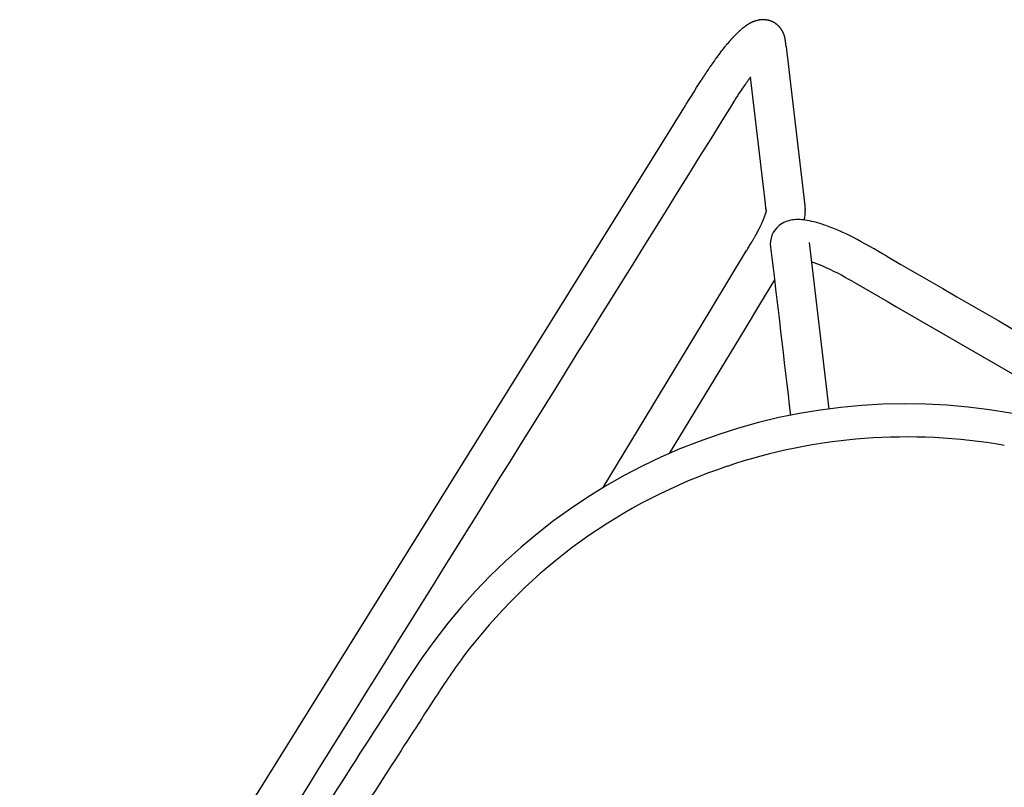
# Model space of a CAD drawing. Units: inches. Extents: x -848 to 204, y -604 to -117.
# Drawn here: x -483 to -471, y -298 to -289 of the extents above; entities that cross this region are included whole.
import ezdxf

# ---------------------------------------------------------------- set-up
doc = ezdxf.new("R2010")
doc.units = ezdxf.units.IN
doc.header["$MEASUREMENT"] = 0
doc.layers.add('SEAT', color=5, linetype='Continuous')

# ---------------------------------------------------------------- blocks, each defined once
blk = doc.blocks.new('3aas38h01_0p')
at = {"layer": 'SEAT'}
for p, q in [((-7.223, -7.288), (-5.593, -6.072)), ((-7.522, -7.516), (-7.522, -7.516)), ((-7.52, -7.515), (-7.52, -7.515)), ((-7.518, -7.514), (-7.518, -7.514)), ((-7.515, -7.513), (-7.515, -7.513)), ((-7.513, -7.512), (-7.513, -7.512)), ((-7.511, -7.511), (-7.511, -7.511)), ((-7.509, -7.51), (-7.509, -7.51)), ((-7.507, -7.508), (-7.507, -7.508)), ((-7.505, -7.508), (-7.505, -7.508)), ((-7.496, -7.503), (-7.496, -7.503)), ((-7.465, -7.49), (-7.465, -7.49)), ((-7.463, -7.489), (-7.463, -7.489)), ((-7.461, -7.488), (-7.461, -7.488)), ((-7.458, -7.488), (-7.458, -7.488)), ((-7.452, -7.485), (-7.452, -7.485)), ((-7.45, -7.484), (-7.45, -7.484)), ((-7.443, -7.482), (-7.443, -7.482)), ((-7.441, -7.481), (-7.441, -7.481)), ((-7.434, -7.479), (-7.434, -7.479)), ((-6.62, -7.428), (-6.271, -7.435)), ((-6.271, -7.435), (-5.932, -7.442)), ((-5.932, -7.442), (-4.161, -7.479)), ((-8.886, -8.53), (-7.61, -7.577)), ((-7.61, -7.577), (-7.61, -7.577)), ((-7.599, -7.569), (-7.598, -7.568)), ((-7.598, -7.568), (-7.597, -7.568)), ((-7.597, -7.568), (-7.596, -7.567)), ((-7.596, -7.567), (-7.595, -7.567)), ((-7.595, -7.567), (-7.594, -7.566)), ((-7.594, -7.565), (-7.592, -7.565)), ((-7.594, -7.566), (-7.594, -7.565)), ((-7.592, -7.564), (-7.591, -7.563)), ((-7.592, -7.565), (-7.592, -7.564)), ((-7.591, -7.563), (-7.59, -7.563)), ((-7.59, -7.563), (-7.589, -7.562)), ((-7.589, -7.562), (-7.588, -7.561)), ((-7.589, -7.562), (-7.589, -7.562)), ((-7.588, -7.561), (-7.587, -7.561)), ((-7.587, -7.561), (-7.587, -7.561)), ((-7.586, -7.56), (-7.586, -7.559)), ((-7.586, -7.559), (-7.586, -7.559)), ((-7.585, -7.559), (-7.584, -7.558)), ((-7.584, -7.558), (-7.584, -7.558)), ((-7.583, -7.558), (-7.583, -7.557)), ((-7.583, -7.557), (-7.583, -7.557)), ((-7.582, -7.557), (-7.582, -7.556)), ((-7.582, -7.556), (-7.582, -7.556)), ((-7.58, -7.555), (-7.58, -7.555)), ((-7.58, -7.555), (-7.58, -7.555)), ((-7.579, -7.554), (-7.578, -7.554)), ((-7.579, -7.554), (-7.579, -7.554)), ((-7.578, -7.554), (-7.576, -7.552)), ((-7.578, -7.554), (-7.578, -7.554)), ((-7.576, -7.552), (-7.576, -7.552)), ((-7.575, -7.551), (-7.574, -7.551)), ((-7.574, -7.551), (-7.574, -7.551)), ((-7.574, -7.551), (-7.574, -7.551)), ((-7.573, -7.55), (-7.573, -7.55)), ((-7.571, -7.548), (-7.571, -7.548)), ((-7.571, -7.548), (-7.571, -7.548)), ((-7.567, -7.545), (-7.567, -7.545)), ((-7.563, -7.542), (-7.563, -7.542)), ((-7.561, -7.541), (-7.561, -7.541)), ((-7.561, -7.541), (-7.561, -7.541)), ((-7.559, -7.54), (-7.559, -7.54)), ((-7.559, -7.54), (-7.559, -7.54)), ((-7.547, -7.532), (-7.547, -7.532)), ((-7.543, -7.529), (-7.543, -7.529)), ((-7.541, -7.528), (-7.541, -7.528)), ((-7.539, -7.526), (-7.539, -7.526)), ((-7.537, -7.525), (-7.537, -7.525)), ((-7.535, -7.524), (-7.535, -7.524)), ((-7.53, -7.521), (-7.53, -7.521)), ((-7.528, -7.52), (-7.528, -7.52)), ((-7.526, -7.519), (-7.526, -7.519)), ((-7.524, -7.518), (-7.524, -7.518)), ((-7.362, -7.982), (-7.475, -8.066)), ((-7.362, -7.982), (-7.362, -7.982)), ((-7.309, -7.943), (-7.315, -7.947)), ((-7.315, -7.947), (-7.315, -7.947)), ((-7.309, -7.943), (-7.309, -7.943)), ((-7.297, -7.932), (-7.297, -7.932)), ((-7.297, -7.932), (-7.297, -7.932)), ((-7.297, -7.932), (-7.297, -7.932)), ((-7.297, -7.934), (-7.297, -7.934)), ((-7.296, -7.931), (-7.296, -7.931)), ((-7.296, -7.931), (-7.296, -7.931)), ((-7.296, -7.931), (-7.296, -7.931)), ((-7.295, -7.931), (-7.295, -7.931)), ((-7.295, -7.931), (-7.295, -7.931)), ((-7.294, -7.931), (-7.294, -7.931)), ((-7.292, -7.93), (-7.293, -7.93)), ((-7.293, -7.93), (-7.293, -7.93)), ((-7.292, -7.93), (-7.292, -7.93)), ((-7.292, -7.93), (-7.292, -7.93)), ((-7.292, -7.93), (-7.292, -7.93)), ((-7.291, -7.93), (-7.291, -7.93)), ((-7.29, -7.929), (-7.29, -7.929)), ((-7.289, -7.929), (-7.289, -7.929)), ((-7.288, -7.928), (-7.288, -7.928)), ((-7.288, -7.929), (-7.288, -7.929)), ((-7.286, -7.928), (-7.286, -7.928)), ((-7.286, -7.928), (-7.286, -7.928)), ((-7.284, -7.927), (-7.284, -7.927)), ((-7.284, -7.927), (-7.284, -7.927)), ((-7.282, -7.927), (-7.282, -7.927)), ((-7.282, -7.927), (-7.282, -7.927)), ((-7.28, -7.926), (-7.28, -7.926)), ((-7.28, -7.926), (-7.28, -7.926)), ((-7.278, -7.925), (-7.278, -7.925)), ((-7.278, -7.926), (-7.278, -7.926)), ((-7.273, -7.924), (-7.273, -7.924)), ((-7.271, -7.924), (-7.271, -7.924)), ((-7.271, -7.924), (-7.271, -7.924)), ((-7.269, -7.923), (-7.269, -7.923)), ((-7.268, -7.923), (-7.268, -7.923)), ((-7.266, -7.922), (-7.266, -7.922)), ((-7.265, -7.922), (-7.265, -7.922)), ((-7.263, -7.922), (-7.263, -7.922)), ((-7.262, -7.922), (-7.262, -7.922)), ((-7.26, -7.921), (-7.26, -7.921)), ((-7.259, -7.921), (-7.259, -7.921)), ((-7.257, -7.92), (-7.257, -7.92)), ((-7.256, -7.92), (-7.256, -7.92)), ((-7.254, -7.92), (-7.254, -7.92)), ((-7.253, -7.92), (-7.253, -7.92)), ((-7.25, -7.919), (-7.25, -7.919)), ((-7.249, -7.919), (-7.249, -7.919)), ((-7.247, -7.918), (-7.247, -7.918)), ((-7.246, -7.918), (-7.246, -7.918)), ((-7.243, -7.918), (-7.243, -7.918)), ((-7.242, -7.917), (-7.242, -7.917)), ((-7.24, -7.917), (-7.24, -7.917)), ((-7.239, -7.917), (-7.239, -7.917)), ((-7.236, -7.916), (-7.236, -7.916)), ((-7.235, -7.916), (-7.235, -7.916)), ((-7.232, -7.916), (-7.232, -7.916)), ((-7.231, -7.915), (-7.231, -7.915)), ((-7.228, -7.915), (-7.228, -7.915)), ((-7.227, -7.915), (-7.227, -7.915)), ((-7.224, -7.914), (-7.224, -7.914)), ((-7.223, -7.914), (-7.223, -7.914)), ((-7.22, -7.914), (-7.22, -7.914)), ((-7.219, -7.913), (-7.219, -7.913)), ((-7.216, -7.913), (-7.216, -7.913)), ((-7.215, -7.913), (-7.215, -7.913)), ((-7.212, -7.912), (-7.212, -7.912)), ((-7.211, -7.912), (-7.211, -7.912)), ((-7.208, -7.912), (-7.208, -7.912)), ((-7.207, -7.911), (-7.207, -7.911)), ((-7.203, -7.911), (-7.203, -7.911)), ((-7.202, -7.911), (-7.202, -7.911)), ((-7.199, -7.91), (-7.199, -7.91)), ((-7.198, -7.91), (-7.198, -7.91)), ((-7.193, -7.91), (-7.194, -7.91)), ((-7.194, -7.91), (-7.194, -7.91)), ((-7.189, -7.909), (-7.19, -7.909)), ((-7.19, -7.909), (-7.19, -7.909)), ((-7.184, -7.908), (-7.185, -7.909)), ((-7.185, -7.909), (-7.185, -7.909)), ((-7.179, -7.908), (-7.18, -7.908)), ((-7.18, -7.908), (-7.18, -7.908)), ((-7.174, -7.907), (-7.176, -7.907)), ((-7.176, -7.907), (-7.176, -7.907)), ((-7.169, -7.907), (-7.169, -7.907)), ((-7.165, -7.906), (-7.165, -7.906)), ((-7.159, -7.906), (-7.161, -7.906)), ((-7.161, -7.906), (-7.161, -7.906)), ((-7.139, -7.903), (-7.14, -7.904)), ((-7.14, -7.904), (-7.14, -7.904)), ((-7.133, -7.903), (-7.135, -7.903)), ((-7.135, -7.903), (-7.135, -7.903)), ((-7.128, -7.903), (-7.128, -7.903)), ((-7.124, -7.902), (-7.124, -7.902)), ((-7.106, -7.901), (-7.107, -7.901)), ((-7.107, -7.901), (-7.107, -7.901)), ((-7.1, -7.9), (-7.102, -7.9)), ((-7.102, -7.9), (-7.102, -7.9)), ((-7.094, -7.9), (-7.096, -7.9)), ((-7.096, -7.9), (-7.096, -7.9)), ((-7.089, -7.9), (-7.09, -7.9)), ((-7.09, -7.9), (-7.09, -7.9)), ((-7.083, -7.899), (-7.084, -7.899)), ((-7.084, -7.899), (-7.084, -7.899)), ((-7.077, -7.899), (-7.078, -7.899)), ((-7.078, -7.899), (-7.078, -7.899)), ((-7.072, -7.899), (-7.072, -7.899)), ((-7.054, -7.898), (-7.054, -7.898)), ((-7.042, -7.897), (-7.042, -7.897)), ((-7.035, -7.897), (-7.035, -7.897)), ((-7.009, -7.896), (-7.009, -7.896)), ((-7.004, -7.896), (-7.004, -7.896)), ((-6.996, -7.896), (-6.996, -7.896)), ((-6.991, -7.896), (-6.991, -7.896)), ((-6.983, -7.895), (-6.985, -7.895)), ((-6.985, -7.895), (-6.985, -7.895)), ((-6.977, -7.895), (-6.978, -7.895)), ((-6.978, -7.895), (-6.978, -7.895)), ((-6.972, -7.895), (-6.972, -7.895)), ((-6.964, -7.895), (-6.965, -7.895)), ((-6.965, -7.895), (-6.965, -7.895)), ((-6.959, -7.895), (-6.959, -7.895)), ((-6.945, -7.895), (-6.945, -7.895)), ((-6.909, -7.895), (-6.911, -7.895)), ((-6.911, -7.895), (-6.911, -7.895)), ((-6.899, -7.895), (-6.899, -7.895)), ((-6.89, -7.895), (-6.89, -7.895)), ((-6.883, -7.895), (-6.885, -7.895)), ((-6.885, -7.895), (-6.885, -7.895)), ((-6.878, -7.895), (-6.883, -7.895)), ((-6.843, -7.896), (-6.848, -7.896)), ((-6.848, -7.896), (-6.848, -7.896)), ((-6.787, -7.897), (-6.79, -7.897)), ((-6.79, -7.897), (-6.79, -7.897)), ((-6.761, -7.898), (-6.787, -7.897)), ((-6.758, -7.898), (-6.761, -7.898)), ((-5.905, -7.915), (-6.758, -7.898)), ((-3.404, -7.967), (-5.905, -7.915)), ((-7.475, -8.066), (-8.601, -8.907)), ((-8.999, -8.615), (-8.886, -8.53)), ((-9.129, -8.711), (-9.115, -8.701)), ((-9.115, -8.701), (-9.115, -8.701)), ((-9.055, -8.657), (-8.999, -8.615)), ((-9.263, -8.827), (-9.263, -8.827)), ((-9.259, -8.822), (-9.259, -8.822)), ((-9.256, -8.818), (-9.256, -8.818)), ((-9.256, -8.818), (-9.256, -8.818)), ((-9.254, -8.815), (-9.254, -8.815)), ((-9.254, -8.816), (-9.254, -8.816)), ((-9.252, -8.813), (-9.252, -8.813)), ((-9.247, -8.807), (-9.247, -8.807)), ((-9.246, -8.806), (-9.246, -8.806)), ((-9.242, -8.802), (-9.242, -8.802)), ((-9.239, -8.799), (-9.239, -8.799)), ((-9.239, -8.799), (-9.239, -8.799)), ((-9.237, -8.797), (-9.237, -8.797)), ((-9.235, -8.795), (-9.235, -8.795)), ((-9.235, -8.795), (-9.235, -8.795)), ((-9.228, -8.788), (-9.228, -8.788)), ((-9.224, -8.784), (-9.224, -8.784)), ((-9.221, -8.782), (-9.221, -8.782)), ((-9.218, -8.779), (-9.218, -8.779)), ((-9.215, -8.776), (-9.215, -8.776)), ((-9.215, -8.777), (-9.215, -8.777)), ((-9.208, -8.771), (-9.208, -8.771)), ((-9.207, -8.77), (-9.207, -8.77)), ((-9.205, -8.769), (-9.205, -8.769)), ((-9.204, -8.768), (-9.204, -8.768)), ((-9.204, -8.768), (-9.204, -8.768)), ((-9.172, -8.743), (-9.169, -8.741)), ((-9.169, -8.741), (-9.169, -8.741)), ((-9.157, -8.733), (-9.157, -8.733)), ((-9.143, -8.722), (-9.129, -8.711)), ((-9.314, -8.943), (-9.314, -8.943)), ((-9.312, -8.934), (-9.312, -8.934)), ((-9.31, -8.924), (-9.31, -8.924)), ((-9.31, -8.925), (-9.31, -8.925)), ((-9.31, -8.928), (-9.31, -8.928)), ((-9.309, -8.921), (-9.309, -8.921)), ((-9.309, -8.922), (-9.309, -8.922)), ((-9.308, -8.918), (-9.308, -8.918)), ((-9.308, -8.919), (-9.308, -8.919)), ((-9.307, -8.915), (-9.307, -8.915)), ((-9.307, -8.915), (-9.307, -8.915)), ((-9.306, -8.912), (-9.306, -8.912)), ((-9.306, -8.912), (-9.306, -8.912)), ((-9.305, -8.909), (-9.305, -8.909)), ((-9.305, -8.909), (-9.305, -8.909)), ((-9.304, -8.906), (-9.304, -8.906)), ((-9.304, -8.906), (-9.304, -8.906)), ((-9.303, -8.903), (-9.303, -8.903)), ((-9.302, -8.9), (-9.302, -8.9)), ((-9.302, -8.9), (-9.302, -8.9)), ((-9.301, -8.897), (-9.301, -8.897)), ((-9.301, -8.897), (-9.301, -8.897)), ((-9.3, -8.894), (-9.3, -8.894)), ((-9.3, -8.894), (-9.3, -8.894)), ((-9.297, -8.886), (-9.297, -8.886)), ((-9.295, -8.882), (-9.295, -8.882)), ((-9.291, -8.874), (-9.291, -8.874)), ((-9.289, -8.869), (-9.289, -8.869)), ((-9.288, -8.867), (-9.288, -8.867)), ((-9.287, -8.864), (-9.287, -8.864)), ((-9.286, -8.863), (-9.286, -8.863)), ((-9.284, -8.86), (-9.284, -8.86)), ((-9.281, -8.855), (-9.281, -8.855)), ((-9.28, -8.852), (-9.28, -8.852)), ((-9.28, -8.852), (-9.28, -8.852)), ((-9.278, -8.849), (-9.278, -8.849)), ((-9.278, -8.85), (-9.278, -8.85)), ((-9.277, -8.847), (-9.277, -8.847)), ((-9.276, -8.847), (-9.276, -8.847)), ((-9.275, -8.844), (-9.275, -8.844)), ((-9.273, -8.842), (-9.273, -8.842)), ((-9.273, -8.842), (-9.273, -8.842)), ((-9.272, -8.839), (-9.272, -8.839)), ((-9.272, -8.839), (-9.272, -8.839)), ((-9.27, -8.837), (-9.27, -8.837)), ((-9.266, -8.831), (-9.266, -8.831)), ((-9.266, -8.832), (-9.266, -8.832)), ((-8.601, -8.907), (-8.605, -8.91)), ((-8.601, -8.907), (-8.6, -8.907)), ((-8.6, -8.907), (-8.6, -8.907)), ((-8.593, -8.908), (-8.593, -8.908)), ((-8.589, -8.909), (-8.589, -8.909)), ((-8.58, -8.91), (-8.58, -8.91)), ((-8.576, -8.91), (-8.576, -8.91)), ((-8.566, -8.911), (-8.566, -8.911)), ((-8.56, -8.912), (-8.56, -8.912)), ((-8.556, -8.913), (-8.556, -8.913)), ((-8.542, -8.914), (-8.539, -8.914)), ((-8.539, -8.914), (-8.539, -8.914)), ((-8.535, -8.915), (-8.533, -8.915)), ((-8.533, -8.915), (-8.533, -8.915)), ((-8.528, -8.915), (-8.526, -8.916)), ((-8.526, -8.916), (-8.526, -8.916)), ((-8.515, -8.917), (-8.512, -8.917)), ((-8.512, -8.917), (-8.512, -8.917)), ((-8.508, -8.918), (-8.505, -8.918)), ((-8.505, -8.918), (-8.505, -8.918)), ((-9.318, -8.985), (-9.318, -8.985)), ((-9.318, -8.985), (-9.318, -8.985)), ((-9.318, -8.988), (-9.318, -8.988)), ((-9.318, -8.989), (-9.318, -8.989)), ((-9.318, -8.991), (-9.318, -8.991)), ((-9.318, -8.992), (-9.318, -8.992)), ((-9.318, -8.995), (-9.318, -8.995)), ((-9.318, -8.995), (-9.318, -8.995)), ((-9.317, -8.966), (-9.317, -8.966)), ((-9.317, -8.969), (-9.317, -8.969)), ((-9.317, -8.969), (-9.317, -8.969)), ((-9.317, -8.972), (-9.317, -8.972)), ((-9.317, -8.972), (-9.317, -8.972)), ((-9.317, -8.975), (-9.317, -8.975)), ((-9.317, -8.976), (-9.317, -8.976)), ((-9.317, -8.979), (-9.317, -8.979)), ((-9.317, -8.982), (-9.317, -8.982)), ((-9.317, -8.982), (-9.317, -8.982)), ((-9.317, -8.998), (-9.317, -8.998)), ((-9.317, -8.998), (-9.317, -8.998)), ((-9.317, -9.001), (-9.317, -9.001)), ((-9.317, -9.002), (-9.317, -9.002)), ((-9.317, -9.004), (-9.317, -9.004)), ((-9.317, -9.005), (-9.317, -9.005)), ((-9.317, -9.008), (-9.317, -9.008)), ((-9.317, -9.008), (-9.317, -9.008)), ((-9.317, -9.011), (-9.317, -9.011)), ((-9.317, -9.011), (-9.317, -9.011)), ((-9.316, -8.956), (-9.316, -8.956)), ((-9.316, -8.959), (-9.316, -8.959)), ((-9.316, -9.014), (-9.316, -9.014)), ((-9.316, -9.015), (-9.316, -9.015)), ((-9.316, -9.018), (-9.316, -9.018)), ((-9.315, -8.953), (-9.315, -8.953)), ((-9.315, -9.024), (-9.315, -9.024)), ((-9.314, -9.03), (-9.314, -9.03)), ((-9.314, -9.03), (-9.314, -9.03)), ((-9.313, -9.036), (-9.313, -9.036)), ((-9.313, -9.037), (-9.313, -9.037)), ((-9.312, -9.043), (-9.312, -9.043)), ((-9.312, -9.043), (-9.312, -9.043)), ((-9.311, -9.049), (-9.311, -9.049)), ((-9.311, -9.049), (-9.311, -9.049)), ((-9.309, -9.055), (-9.309, -9.055)), ((-9.309, -9.056), (-9.309, -9.056)), ((-9.308, -9.059), (-9.308, -9.059)), ((-9.308, -9.061), (-9.308, -9.061)), ((-9.308, -9.062), (-9.308, -9.062)), ((-9.307, -9.064), (-9.307, -9.064)), ((-9.307, -9.065), (-9.307, -9.065)), ((-9.304, -9.073), (-9.304, -9.073)), ((-9.304, -9.074), (-9.304, -9.074)), ((-9.302, -9.079), (-9.302, -9.079)), ((-9.302, -9.08), (-9.302, -9.08)), ((-9.3, -9.085), (-9.3, -9.085)), ((-9.299, -9.088), (-9.299, -9.088)), ((-9.297, -9.091), (-9.297, -9.091)), ((-9.296, -9.094), (-9.296, -9.094)), ((-9.295, -9.097), (-9.295, -9.097)), ((-9.292, -9.102), (-9.292, -9.102)), ((-9.292, -9.103), (-9.292, -9.103)), ((-9.288, -9.111), (-9.288, -9.111)), ((-9.288, -9.111), (-9.288, -9.111)), ((-9.287, -9.113), (-9.287, -9.113)), ((-9.287, -9.114), (-9.287, -9.114)), ((-9.286, -9.116), (-9.286, -9.116)), ((-9.281, -9.124), (-9.281, -9.124)), ((-9.28, -9.127), (-9.28, -9.127)), ((-9.278, -9.129), (-9.278, -9.129)), ((-9.277, -9.132), (-9.277, -9.132)), ((-9.275, -9.135), (-9.275, -9.135)), ((-9.273, -9.137), (-9.273, -9.137)), ((-9.272, -9.14), (-9.272, -9.14)), ((-9.27, -9.142), (-9.27, -9.142)), ((-9.267, -9.147), (-9.267, -9.147)), ((-9.267, -9.147), (-9.267, -9.147)), ((-9.265, -9.149), (-9.265, -9.149)), ((-9.265, -9.149), (-9.265, -9.149)), ((-9.26, -9.156), (-9.26, -9.156)), ((-9.259, -9.157), (-9.259, -9.157)), ((-9.257, -9.159), (-9.257, -9.159)), ((-9.253, -9.165), (-9.253, -9.165)), ((-9.249, -9.169), (-9.249, -9.169)), ((-9.247, -9.171), (-9.247, -9.171)), ((-9.245, -9.174), (-9.245, -9.174)), ((-9.244, -9.175), (-9.244, -9.175)), ((-9.241, -9.178), (-9.241, -9.178)), ((-9.24, -9.179), (-9.24, -9.179)), ((-9.236, -9.184), (-9.236, -9.184)), ((-9.234, -9.186), (-9.234, -9.186)), ((-9.228, -9.191), (-9.228, -9.191)), ((-9.228, -9.191), (-9.228, -9.191)), ((-9.225, -9.195), (-9.225, -9.195)), ((-9.224, -9.195), (-9.224, -9.195)), ((-9.221, -9.198), (-9.221, -9.198)), ((-9.22, -9.198), (-9.22, -9.198)), ((-9.216, -9.202), (-9.216, -9.202)), ((-9.213, -9.205), (-9.213, -9.205)), ((-9.212, -9.205), (-9.212, -9.205)), ((-9.209, -9.208), (-9.209, -9.208)), ((-9.208, -9.209), (-9.208, -9.209)), ((-9.198, -9.217), (-9.198, -9.217)), ((-9.197, -9.218), (-9.197, -9.218)), ((-9.194, -9.219), (-9.194, -9.219)), ((-9.193, -9.221), (-9.193, -9.221)), ((-9.19, -9.222), (-9.19, -9.222)), ((-9.186, -9.225), (-9.186, -9.225)), ((-9.185, -9.226), (-9.185, -9.226)), ((-9.182, -9.228), (-9.182, -9.228)), ((-9.181, -9.229), (-9.181, -9.229)), ((-9.178, -9.231), (-9.178, -9.231)), ((-9.177, -9.232), (-9.177, -9.232)), ((-9.173, -9.235), (-9.173, -9.235)), ((-9.17, -9.236), (-9.17, -9.236)), ((-9.164, -9.24), (-9.164, -9.24)), ((-9.162, -9.241), (-9.162, -9.241)), ((-9.15, -9.248), (-9.15, -9.248)), ((-9.133, -9.257), (-9.133, -9.257)), ((-9.132, -9.258), (-9.132, -9.258)), ((-9.129, -9.259), (-9.129, -9.259)), ((-9.127, -9.26), (-9.127, -9.26)), ((-9.125, -9.261), (-9.125, -9.261)), ((-9.119, -9.264), (-9.119, -9.264)), ((-9.116, -9.266), (-9.116, -9.266)), ((-9.11, -9.268), (-9.11, -9.268)), ((-9.108, -9.269), (-9.108, -9.269)), ((-9.102, -9.272), (-9.102, -9.272)), ((-9.09, -9.277), (-9.09, -9.277)), ((-9.085, -9.279), (-9.085, -9.279)), ((-9.082, -9.281), (-9.082, -9.281)), ((-9.076, -9.283), (-9.076, -9.283)), ((-9.073, -9.284), (-9.073, -9.284)), ((-9.064, -9.288), (-9.064, -9.288)), ((-9.058, -9.29), (-9.058, -9.29)), ((-9.046, -9.294), (-9.046, -9.294)), ((-9.04, -9.296), (-9.04, -9.296)), ((-9.03, -9.299), (-9.03, -9.299)), ((-9.027, -9.3), (-9.027, -9.3)), ((-9.016, -9.304), (-9.016, -9.304)), ((-9.013, -9.305), (-9.013, -9.305)), ((-9.011, -9.305), (-9.011, -9.305)), ((-9.008, -9.307), (-9.008, -9.307)), ((-8.993, -9.311), (-8.993, -9.311)), ((-8.992, -9.311), (-8.992, -9.311)), ((-8.988, -9.312), (-8.988, -9.312)), ((-8.987, -9.313), (-8.987, -9.313)), ((-8.983, -9.314), (-8.983, -9.314)), ((-8.977, -9.316), (-8.977, -9.316)), ((-8.973, -9.317), (-8.973, -9.317)), ((-8.972, -9.317), (-8.972, -9.317)), ((-8.961, -9.32), (-8.961, -9.32)), ((-8.958, -9.321), (-8.958, -9.321)), ((-8.956, -9.321), (-8.956, -9.321)), ((-8.953, -9.322), (-8.953, -9.322)), ((-8.951, -9.323), (-8.951, -9.323)), ((-8.947, -9.324), (-8.947, -9.324)), ((-8.941, -9.325), (-8.941, -9.325)), ((-8.937, -9.326), (-8.937, -9.326)), ((-8.919, -9.33), (-8.921, -9.33)), ((-8.921, -9.33), (-8.921, -9.33)), ((-8.915, -9.331), (-8.915, -9.331)), ((-8.908, -9.333), (-8.908, -9.333)), ((-8.903, -9.334), (-8.903, -9.334)), ((-8.886, -9.338), (-8.888, -9.338)), ((-8.888, -9.338), (-8.888, -9.338)), ((-8.882, -9.339), (-8.882, -9.339)), ((-8.875, -9.34), (-8.875, -9.34)), ((-8.871, -9.341), (-8.871, -9.341)), ((-8.793, -9.356), (-8.793, -9.356)), ((-8.786, -9.357), (-8.786, -9.357)), ((-8.769, -9.36), (-8.769, -9.36)), ((-8.691, -9.372), (-8.691, -9.372)), ((-8.609, -9.382), (-8.609, -9.382)), ((-8.546, -9.389), (-8.546, -9.389)), ((-8.467, -9.395), (-8.469, -9.395)), ((-8.469, -9.395), (-8.469, -9.395)), ((-8.445, -9.397), (-8.445, -9.397)), ((-8.438, -9.398), (-8.438, -9.398)), ((-8.411, -9.399), (-8.411, -9.399)), ((-8.335, -9.404), (-8.335, -9.404)), ((-8.328, -9.404), (-8.328, -9.404)), ((-8.32, -9.404), (-8.322, -9.404)), ((-8.322, -9.404), (-8.322, -9.404)), ((-8.313, -9.405), (-8.315, -9.405)), ((-8.315, -9.405), (-8.315, -9.405)), ((-8.306, -9.405), (-8.306, -9.405)), ((-8.3, -9.405), (-8.3, -9.405)), ((-8.21, -9.408), (-8.27, -9.406)), ((-8.27, -9.406), (-8.27, -9.406)), ((-8.195, -9.409), (-8.21, -9.408)), ((-8.166, -9.41), (-8.195, -9.409)), ((-8.107, -9.412), (-8.166, -9.41)), ((-7.929, -9.418), (-8.107, -9.412)), ((-7.913, -9.418), (-7.929, -9.418)), ((-7.572, -9.429), (-7.913, -9.418)), ((7.158, -9.917), (-7.572, -9.429))]:
    blk.add_line(p, q, dxfattribs=at)
for centre, radius, start, end in [((-698710.632, -0.744), 698703.084, 359.999536835, 0.00056547), ((3.854, -0.238), 11.207, 159.975, 201.7049), ((-100167.295, -3.713), 100160.219, 359.99835048, 0.00056942), ((0.147, -1.668), 6.837, 200.0603, 228.5736), ((0.05, -1.742), 7.117, 201.7793, 267.4902), ((2.504, -6.511), 10.053, 179.3226, 182.0203), ((-3559.452, 4753.384), 5940.365, 306.7288789, 306.7487008), ((-3.902, -6.653), 3.174, 178.9793, 186.4811), ((0.013, -1.832), 6.626, 228.4994, 263.1784), ((-4.823, -6.732), 2.723, 182.8023, 190.2731), ((-5.212, -6.792), 1.857, 186.7661, 191.0397), ((-6.142, -6.978), 1.381, 189.984, 199.8011), ((-7.324, -7.876), 0.411, 118.7928, 119.1053), ((-7.32, -7.884), 0.419, 118.433, 118.7933), ((-7.325, -7.874), 0.409, 118.1258, 118.436), ((-7.311, -7.9), 0.438, 117.779, 118.1234), ((-7.325, -7.874), 0.408, 117.4722, 117.7805), ((-7.308, -7.907), 0.445, 117.1361, 117.4751), ((-7.315, -7.894), 0.43, 116.8416, 117.1339), ((-7.312, -7.898), 0.436, 116.5002, 116.8444), ((-7.308, -7.906), 0.444, 116.2145, 116.4997), ((-7.307, -7.909), 0.448, 114.9673, 116.2113), ((-7.287, -7.953), 0.496, 111.0155, 114.9106), ((-7.269, -7.997), 0.544, 110.835, 111.0767), ((-7.263, -8.014), 0.561, 110.584, 110.8355), ((-7.262, -8.018), 0.566, 110.3529, 110.5831), ((-7.256, -8.033), 0.582, 109.6395, 110.3508), ((-7.251, -8.047), 0.596, 109.4249, 109.6409), ((-7.246, -8.063), 0.613, 108.7453, 109.4228), ((-7.241, -8.077), 0.628, 108.5438, 108.7466), ((-6.916, -7.263), 0.557, 199.1714, 217.4409), ((-7.235, -8.094), 0.646, 107.8954, 108.5418), ((-7.228, -8.116), 0.669, 107.4739, 107.8956), ((-3.287, -13.389), 7.243, 126.5336, 126.6417), ((-8.264, -6.653), 1.132, 306.7401, 306.803), ((-8.143, -6.815), 0.93, 306.8366, 306.9101), ((-8.054, -6.934), 0.782, 306.9493, 307.0332), ((-7.985, -7.025), 0.668, 307.0781, 307.172), ((-7.911, -7.123), 0.545, 307.2193, 307.4648), ((-7.974, -7.041), 0.648, 307.4996, 307.5717), ((-6.881, -8.456), 1.14, 127.4971, 127.5775), ((-7.138, -8.121), 0.718, 127.3315, 127.3931), ((-7.207, -8.03), 0.604, 127.0196, 127.337), ((-7.266, -7.952), 0.506, 126.5361, 127.0111), ((-7.3, -7.906), 0.448, 125.8161, 126.5365), ((-7.315, -7.886), 0.423, 125.5272, 125.8111), ((-7.321, -7.877), 0.413, 125.2199, 125.5185), ((-7.332, -7.861), 0.394, 123.1725, 125.2239), ((-7.339, -7.851), 0.382, 122.4279, 123.1641), ((-7.34, -7.849), 0.379, 122.0455, 122.4301), ((-7.338, -7.852), 0.382, 121.6787, 122.044), ((-7.34, -7.849), 0.379, 121.2837, 121.6797), ((-7.338, -7.852), 0.383, 120.9205, 121.2818), ((-7.336, -7.855), 0.386, 120.1807, 120.921), ((-7.33, -7.866), 0.398, 119.8034, 120.1836), ((-7.329, -7.867), 0.4, 119.4758, 119.8022), ((-7.325, -7.874), 0.408, 119.1061, 119.4766), ((-7.1, -7.407), 0.323, 217.0642, 248.6068), ((-7.115, -7.439), 0.288, 249.1337, 307.6045), ((3.757, -22.846), 18.562, 126.6147, 126.7963), ((-8.579, -6.233), 2.129, 306.597, 306.9915), ((-8.069, -6.911), 1.281, 307.0194, 307.2828), ((-7.282, -7.966), 0.0371, 112.5379, 113.8843), ((-7.288, -7.952), 0.0218, 113.9671, 114.1884), ((-7.292, -7.943), 0.0118, 114.1009, 114.9405), ((-7.319, -7.887), 0.05, 296.5455, 296.9203), ((-7.272, -7.991), 0.0646, 111.4833, 111.9449), ((-7.274, -7.986), 0.0591, 111.9482, 112.1393), ((-7.276, -7.981), 0.0532, 112.1345, 112.602), ((-7.268, -8.001), 0.0753, 110.8414, 111.299), ((-7.27, -7.996), 0.0702, 111.3012, 111.4871), ((-7.259, -8.024), 0.0996, 109.3943, 110.7894), ((-7.247, -8.057), 0.135, 109.0238, 109.1467), ((-7.25, -8.05), 0.127, 109.1463, 109.3137), ((-7.251, -8.045), 0.122, 109.3135, 109.4407), ((-7.243, -8.071), 0.15, 108.2942, 109.0124), ((-7.238, -8.085), 0.165, 108.1853, 108.3037), ((-7.234, -8.096), 0.176, 107.7614, 108.182), ((-7.227, -8.119), 0.2, 107.2447, 107.6481), ((-7.231, -8.107), 0.187, 107.6509, 107.7654), ((-7.22, -8.141), 0.223, 106.7432, 107.1335), ((-7.225, -8.125), 0.206, 107.1352, 107.248), ((-7.213, -8.164), 0.247, 106.26, 106.6362), ((-7.217, -8.152), 0.235, 106.6386, 106.7457), ((-7.206, -8.188), 0.272, 105.7931, 106.1563), ((-7.21, -8.176), 0.259, 106.1583, 106.2622), ((-7.199, -8.213), 0.298, 105.3423, 105.6927), ((-7.203, -8.201), 0.285, 105.6947, 105.7952), ((-7.189, -8.252), 0.339, 104.4775, 105.2372), ((-7.196, -8.226), 0.311, 105.2465, 105.3441), ((-7.18, -8.286), 0.374, 104.1885, 104.4851), ((-7.173, -8.314), 0.402, 103.7893, 104.0772), ((-7.176, -8.3), 0.388, 104.0784, 104.1897), ((-7.17, -8.326), 0.415, 103.6824, 103.7903), ((-7.166, -8.34), 0.429, 103.4009, 103.6817), ((-7.163, -8.354), 0.444, 103.298, 103.4019), ((-7.16, -8.369), 0.459, 103.0241, 103.297), ((-7.156, -8.382), 0.473, 102.9242, 103.0249), ((-7.153, -8.397), 0.487, 102.6572, 102.9236), ((-7.15, -8.411), 0.502, 102.561, 102.6581), ((-7.146, -8.427), 0.518, 102.3009, 102.5601), ((-7.143, -8.441), 0.533, 102.2075, 102.3016), ((-7.14, -8.456), 0.548, 101.9537, 102.2069), ((-7.137, -8.472), 0.564, 101.8637, 101.9546), ((-7.133, -8.488), 0.581, 101.6164, 101.8629), ((-7.13, -8.503), 0.596, 101.5289, 101.6171), ((-7.127, -8.519), 0.612, 101.2874, 101.5284), ((-7.124, -8.535), 0.629, 101.203, 101.2881), ((-7.12, -8.552), 0.646, 100.9674, 101.2022), ((-7.117, -8.567), 0.662, 100.8853, 100.968), ((-7.114, -8.584), 0.679, 100.6551, 100.8849), ((-7.111, -8.601), 0.696, 100.5759, 100.6558), ((-7.108, -8.619), 0.714, 100.3512, 100.5752), ((-7.105, -8.635), 0.73, 100.274, 100.3517), ((-7.102, -8.652), 0.748, 100.0543, 100.2737), ((-7.099, -8.669), 0.766, 99.9797, 100.055), ((-7.095, -8.688), 0.784, 99.765, 99.9793), ((-7.092, -8.707), 0.804, 99.6927, 99.7655), ((-7.089, -8.725), 0.822, 99.4828, 99.6921), ((-7.086, -8.742), 0.839, 99.4125, 99.4833), ((-7.083, -8.761), 0.858, 99.2071, 99.4121), ((-7.08, -8.779), 0.877, 99.1391, 99.2077), ((-7.077, -8.8), 0.898, 98.9384, 99.1386), ((-7.074, -8.817), 0.915, 98.872, 98.9388), ((-7.071, -8.836), 0.934, 98.6754, 98.8717), ((-7.068, -8.855), 0.954, 98.6112, 98.6759), ((-7.065, -8.876), 0.975, 98.4188, 98.6107), ((-7.062, -8.894), 0.993, 98.3561, 98.4191), ((-7.06, -8.913), 1.012, 98.1673, 98.3558), ((-7.057, -8.933), 1.032, 98.1067, 98.1678), ((-7.054, -8.954), 1.054, 97.9217, 98.1062), ((-7.051, -8.971), 1.071, 97.8623, 97.9221), ((-7.049, -8.99), 1.09, 97.6807, 97.8621), ((-7.043, -9.031), 1.131, 97.4448, 97.6226), ((-7.038, -9.068), 1.169, 97.213, 97.3881), ((-7.033, -9.11), 1.211, 96.986, 97.1578), ((-7.028, -9.147), 1.249, 96.7628, 96.932), ((-7.023, -9.194), 1.296, 96.4923, 96.7099), ((-7.018, -9.239), 1.341, 96.2789, 96.492), ((-7.013, -9.285), 1.387, 96.1197, 96.279), ((-7, -9.403), 1.506, 95.3186, 96.0639), ((-6.99, -9.511), 1.615, 95.1348, 95.2795), ((-6.987, -9.544), 1.648, 94.9012, 95.0896), ((-6.985, -9.57), 1.674, 94.7594, 94.9014), ((-6.979, -9.645), 1.749, 94.2089, 94.7563), ((-6.971, -9.749), 1.853, 94.0361, 94.1705), ((-6.967, -9.809), 1.914, 93.8639, 93.9959), ((-6.963, -9.87), 1.975, 93.6957, 93.8254), ((-6.959, -9.925), 2.03, 93.5306, 93.6583), ((-6.956, -9.974), 2.079, 93.3681, 93.4942), ((-6.953, -10.021), 2.126, 93.2077, 93.3324), ((-6.95, -10.077), 2.182, 92.732, 93.2063), ((-6.946, -10.172), 2.277, 92.424, 92.7325), ((-6.942, -10.255), 2.36, 92.2405, 92.4247), ((-6.937, -10.393), 2.498, 91.6574, 92.2367), ((-6.935, -10.465), 2.57, 91.5495, 91.6606), ((-6.934, -10.481), 2.586, 91.3752, 91.5494), ((-6.933, -10.535), 2.64, 91.2649, 91.3751), ((-6.931, -10.65), 2.755, 91.1286, 91.2643), ((-6.928, -10.767), 2.872, 90.9973, 91.0998), ((-6.928, -10.815), 2.92, 90.8679, 90.9682), ((-6.929, -10.705), 2.81, 90.7343, 90.8686), ((-6.93, -10.621), 2.727, 90.5945, 90.701), ((-6.93, -10.69), 2.795, 90.3161, 90.5927), ((-6.927, -11.199), 3.304, 89.7295, 90.3191), ((-6.922, -9.872), 1.977, 89.3505, 89.6499), ((-6.931, -10.723), 2.828, 89.1679, 89.3471), ((-6.956, -12.459), 4.564, 89.1086, 89.1727), ((-7.117, -22.475), 14.581, 88.9413, 89.0615), ((-7.363, -35.563), 27.672, 88.8126, 88.9225), ((0.227, 0.589), 9.055, 263.6576, 267.6642), ((16.154, 308.786), 317.663, 267.05934, 267.44001), ((-41.031, 34.13), 53.415, 306.6925, 306.7718), ((-9.032, -9), 0.289, 143.2383, 144.1678), ((-9.032, -9), 0.288, 142.0625, 143.2382), ((-9.032, -8.999), 0.288, 140.9371, 142.0624), ((-9.031, -9), 0.29, 140.351, 140.8746), ((-9.032, -8.999), 0.288, 140.8753, 140.9377), ((-9.028, -9.003), 0.293, 139.7746, 140.2869), ((-9.066, -8.971), 0.244, 140.282, 140.3573), ((-9.025, -9.005), 0.297, 138.1779, 139.7681), ((-9.016, -9.013), 0.309, 137.9784, 138.1788), ((-9.016, -9.014), 0.309, 136.8362, 137.9722), ((-9.009, -9.02), 0.319, 136.1268, 136.8402), ((-9.015, -9.014), 0.311, 135.5682, 136.0728), ((-9.019, -9.01), 0.305, 135.0974, 135.5684), ((-9.027, -9.002), 0.294, 133.1456, 135.0466), ((-9.026, -9.004), 0.295, 135.037, 135.0979), ((-9.035, -8.994), 0.282, 131.9139, 133.1399), ((-9.039, -8.989), 0.276, 131.3186, 131.912), ((-9.04, -8.989), 0.275, 130.3631, 131.3174), ((-9.035, -8.994), 0.283, 129.6299, 130.3645), ((-9.017, -9.016), 0.311, 127.8013, 129.5256), ((-9.04, -8.988), 0.274, 129.5491, 129.6339), ((-8.976, -9.069), 0.377, 127.6433, 127.8326), ((-8.933, -9.125), 0.448, 127.4359, 127.6397), ((-8.769, -9.339), 0.718, 127.3092, 127.4306), ((-5.892, -13.115), 5.465, 126.8792, 127.3056), ((-3.983, -15.657), 8.644, 126.769, 126.8653), ((-1.4, -19.115), 12.96, 126.6884, 126.7668), ((-9.051, -8.989), 0.267, 170.0659, 172.1327), ((-9.052, -8.989), 0.266, 168.0673, 170.0664), ((-9.052, -8.989), 0.266, 166.5918, 168.0677), ((-9.052, -8.989), 0.266, 165.28, 165.8959), ((-9.051, -8.989), 0.266, 165.8952, 165.977), ((-9.051, -8.989), 0.266, 165.9773, 166.5914), ((-9.051, -8.989), 0.267, 164.5864, 165.2003), ((-9.037, -8.993), 0.281, 165.2028, 165.279), ((-9.051, -8.989), 0.266, 163.8921, 164.5069), ((-9.053, -8.989), 0.265, 164.506, 164.5863), ((-9.05, -8.99), 0.267, 163.2029, 163.8144), ((-9.05, -8.99), 0.268, 163.815, 163.8926), ((-9.051, -8.989), 0.267, 162.5138, 163.1258), ((-9.052, -8.989), 0.266, 163.1249, 163.2028), ((-9.05, -8.99), 0.268, 161.8299, 162.44), ((-9.05, -8.99), 0.268, 162.4393, 162.5144), ((-9.049, -8.99), 0.268, 161.1502, 161.7577), ((-9.049, -8.99), 0.269, 161.757, 161.8304), ((-9.048, -8.99), 0.27, 160.4765, 161.1501), ((-9.047, -8.991), 0.271, 159.8063, 160.4054), ((-9.048, -8.99), 0.27, 160.4058, 160.4759), ((-9.047, -8.991), 0.271, 159.14, 159.737), ((-9.047, -8.991), 0.271, 159.7371, 159.806), ((-9.046, -8.991), 0.272, 157.1626, 159.0717), ((-9.049, -8.99), 0.268, 159.072, 159.1404), ((-9.045, -8.991), 0.273, 156.4449, 157.1635), ((-9.044, -8.992), 0.274, 154.4942, 156.4449), ((-9.044, -8.992), 0.274, 153.2603, 154.4948), ((-9.045, -8.991), 0.272, 152.8665, 153.2616), ((-9.043, -8.992), 0.275, 152.2834, 152.8671), ((-9.044, -8.992), 0.274, 151.889, 152.2826), ((-9.044, -8.992), 0.274, 151.3034, 151.8887), ((-9.043, -8.992), 0.275, 149.9387, 151.3033), ((-9.042, -8.993), 0.277, 149.3609, 149.9387), ((-9.042, -8.993), 0.277, 148.7215, 149.2967), ((-9.045, -8.991), 0.272, 149.296, 149.3615), ((-9.041, -8.994), 0.278, 148.0885, 148.6599), ((-9.04, -8.994), 0.278, 148.6591, 148.7219), ((-9.04, -8.995), 0.279, 148.0288, 148.0891), ((-9.04, -8.995), 0.279, 147.4635, 148.0295), ((-9.037, -8.996), 0.282, 146.8489, 147.4633), ((-9.035, -8.997), 0.284, 146.2421, 146.7922), ((-9.035, -8.998), 0.285, 145.6427, 146.1877), ((-9.033, -8.999), 0.287, 144.4105, 145.6422), ((-9.037, -8.996), 0.282, 144.1664, 144.413), ((-8.227, -5.977), 2.954, 262.7493, 262.8775), ((-8.223, -5.943), 2.988, 262.8774, 262.954), ((-8.216, -5.891), 3.041, 262.9542, 263.1299), ((-8.21, -5.841), 3.091, 263.1297, 263.2043), ((-8.203, -5.782), 3.15, 263.2046, 263.3883), ((-8.197, -5.731), 3.202, 263.3879, 263.4968), ((-8.19, -5.667), 3.266, 263.4967, 263.5683), ((-8.187, -5.639), 3.295, 263.5688, 263.8064), ((-8.181, -5.588), 3.345, 263.8531, 263.924), ((-8.177, -5.548), 3.386, 263.9706, 264.0411), ((-8.171, -5.494), 3.44, 264.0876, 264.2732), ((-8.164, -5.425), 3.509, 264.3182, 264.3874), ((-8.159, -5.371), 3.564, 264.4323, 264.6138), ((-8.115, -4.846), 4.091, 264.695, 268.4509), ((92685.199, 2796825.437), 2798369.985, 268.101782913, 268.102117843), ((12.477, 234.316), 243.502, 267.00134, 267.76958), ((-9.054, -8.989), 0.264, 178.4692, 179.0677), ((-9.054, -8.989), 0.264, 179.1744, 179.7709), ((-9.053, -8.989), 0.265, 179.0666, 179.1748), ((-9.053, -8.989), 0.265, 179.7698, 179.8806), ((-9.054, -8.989), 0.264, 179.8803, 180.4743), ((-9.053, -8.989), 0.265, 180.4732, 180.5866), ((-9.054, -8.989), 0.264, 180.5864, 181.1776), ((-9.054, -8.989), 0.264, 181.2922, 181.8803), ((-9.053, -8.989), 0.265, 181.1766, 181.2924), ((-9.051, -8.989), 0.266, 173.5074, 174.977), ((-9.051, -8.989), 0.267, 174.978, 175.5752), ((-9.051, -8.989), 0.267, 175.6712, 176.2682), ((-9.052, -8.989), 0.266, 175.5756, 175.67), ((-9.051, -8.989), 0.266, 176.3667, 176.9636), ((-9.052, -8.989), 0.265, 176.2686, 176.3655), ((-9.053, -8.989), 0.265, 176.9641, 177.0638), ((-9.052, -8.989), 0.266, 177.0651, 177.7647), ((-9.054, -8.989), 0.264, 177.765, 178.3653), ((-9.053, -8.989), 0.265, 178.3642, 178.4696), ((-9.053, -8.989), 0.264, 181.9974, 182.5819), ((-9.053, -8.989), 0.265, 181.8794, 181.9976), ((-9.058, -8.989), 0.26, 182.5797, 182.7025), ((-9.053, -8.989), 0.264, 182.7019, 183.283), ((-9.064, -8.99), 0.254, 183.2801, 183.4062), ((-9.051, -8.989), 0.266, 183.4036, 183.9811), ((-9.051, -8.989), 0.266, 184.1021, 184.6796), ((-9.053, -8.989), 0.265, 183.9827, 184.1017), ((-9.051, -8.989), 0.267, 184.7979, 185.3748), ((-9.052, -8.989), 0.265, 184.6808, 184.7975), ((-9.051, -8.989), 0.266, 172.1321, 172.9076), ((-9.051, -8.989), 0.267, 172.9077, 173.5072), ((-9.052, -8.989), 0.266, 185.376, 185.4904), ((-9.051, -8.989), 0.267, 185.4905, 186.1787), ((-9.051, -8.989), 0.267, 186.1791, 187.5528), ((-9.051, -8.989), 0.267, 187.553, 188.825), ((-9.051, -8.989), 0.267, 188.9284, 190.204), ((-9.051, -8.989), 0.266, 188.8251, 188.9284), ((-9.051, -8.989), 0.267, 190.204, 190.3036), ((-9.05, -8.989), 0.267, 190.3036, 191.5806), ((-9.05, -8.989), 0.268, 191.6775, 192.9545), ((-9.05, -8.989), 0.267, 191.5808, 191.6777), ((-9.05, -8.989), 0.268, 193.0476, 194.3236), ((-9.05, -8.989), 0.268, 192.9546, 193.0477), ((-9.05, -8.989), 0.268, 194.3236, 194.4129), ((-9.049, -8.989), 0.269, 194.4133, 195.0913), ((-9.049, -8.989), 0.269, 195.0911, 195.6827), ((-9.048, -8.988), 0.27, 195.6822, 195.7672), ((-9.048, -8.988), 0.269, 195.7664, 196.356), ((-9.047, -8.988), 0.27, 196.3556, 196.4388), ((-9.047, -8.988), 0.271, 196.4397, 198.357), ((-9.049, -8.989), 0.269, 198.3561, 198.4353), ((-9.046, -8.988), 0.272, 198.4352, 199.6775), ((-9.051, -8.99), 0.266, 199.6762, 199.755), ((-9.045, -8.987), 0.273, 199.755, 201.0673), ((-9.044, -8.987), 0.274, 201.0681, 201.6461), ((-9.045, -8.987), 0.273, 201.6465, 202.3778), ((-9.044, -8.987), 0.274, 202.3775, 202.9533), ((-9.044, -8.987), 0.274, 202.9536, 203.6807), ((-9.043, -8.986), 0.275, 203.6803, 204.8965), ((-9.051, -8.99), 0.267, 204.8943, 204.9722), ((-9.041, -8.986), 0.277, 204.9733, 206.807), ((-9.039, -8.985), 0.279, 206.8808, 207.4342), ((-9.041, -8.986), 0.277, 206.8063, 206.8807), ((-9.049, -8.99), 0.268, 207.4327, 207.509), ((-9.038, -8.984), 0.28, 207.5081, 208.0576), ((-9.037, -8.983), 0.282, 208.0592, 209.9714), ((-9.036, -8.983), 0.283, 209.9704, 210.5081), ((-9.035, -8.983), 0.283, 210.5085, 211.1863), ((-9.035, -8.982), 0.285, 211.1858, 211.7198), ((-9.034, -8.982), 0.285, 211.7204, 212.3899), ((-9.033, -8.981), 0.286, 212.3903, 212.9198), ((-9.033, -8.981), 0.287, 212.9197, 213.5819), ((-9.032, -8.98), 0.288, 213.5811, 214.1041), ((-9.03, -8.979), 0.29, 214.1052, 215.2714), ((-9.028, -8.978), 0.292, 215.3339, 215.8429), ((-9.029, -8.978), 0.292, 215.2705, 215.3342), ((-9.025, -8.976), 0.296, 215.9068, 217.518), ((-9.028, -8.977), 0.293, 215.8425, 215.9049), ((-9.024, -8.975), 0.297, 217.5144, 217.8502), ((-9.021, -8.972), 0.301, 217.8509, 218.3307), ((-9.02, -8.972), 0.303, 218.3342, 219.7356), ((-9.018, -8.97), 0.305, 219.7367, 220.798), ((-9.018, -8.97), 0.305, 220.7987, 221.2579), ((-9.017, -8.969), 0.307, 221.2575, 221.8549), ((-9.015, -8.968), 0.309, 221.8563, 222.3061), ((-9.015, -8.967), 0.309, 222.3065, 222.8977), ((-9.013, -8.966), 0.312, 222.8967, 223.3382), ((-9.011, -8.963), 0.315, 223.3401, 224.413), ((-9.007, -8.959), 0.32, 224.4124, 224.8994), ((-9.002, -8.955), 0.327, 224.9034, 226.2461), ((-8.997, -8.949), 0.335, 226.3051, 227.1437), ((-9.037, -8.992), 0.276, 226.2369, 226.3096), ((-8.995, -8.947), 0.338, 227.143, 227.2052), ((-8.994, -8.946), 0.339, 227.2073, 228.0257), ((-8.993, -8.945), 0.34, 228.026, 228.0937), ((-8.992, -8.944), 0.342, 228.0965, 228.9795), ((-8.993, -8.945), 0.341, 228.9806, 229.7848), ((-8.992, -8.944), 0.342, 229.7825, 229.8647), ((-8.989, -8.941), 0.346, 229.8655, 230.6495), ((-9, -8.954), 0.329, 230.6454, 230.7327), ((-8.979, -8.928), 0.362, 230.743, 232.75), ((-8.971, -8.917), 0.376, 232.7373, 233.0482), ((-8.968, -8.913), 0.381, 233.0488, 233.4865), ((-8.964, -8.908), 0.388, 233.4874, 233.7882), ((-8.966, -8.911), 0.384, 233.7883, 234.2214), ((-8.962, -8.906), 0.39, 234.2214, 234.9488), ((-8.962, -8.905), 0.391, 234.9494, 235.2432), ((-8.958, -8.9), 0.398, 235.2432, 235.6685), ((-8.957, -8.898), 0.4, 235.6693, 235.9514), ((-8.953, -8.893), 0.406, 235.9512, 236.3678), ((-8.951, -8.89), 0.41, 236.3684, 236.6384), ((-8.947, -8.883), 0.418, 236.6389, 237.303), ((-8.942, -8.875), 0.427, 237.3013, 237.695), ((-8.936, -8.866), 0.437, 237.696, 238.5667), ((-8.933, -8.861), 0.444, 238.5642, 238.9422), ((-8.922, -8.842), 0.466, 238.9505, 240.7044), ((-8.901, -8.806), 0.508, 240.7135, 242.8385), ((-8.885, -8.774), 0.544, 242.8208, 243.0051), ((-8.885, -8.774), 0.543, 243.0055, 243.3155), ((-8.878, -8.759), 0.56, 243.315, 243.4924), ((-8.878, -8.759), 0.56, 243.493, 243.7951), ((-8.871, -8.745), 0.576, 243.7978, 244.4331), ((-8.865, -8.734), 0.588, 244.4314, 244.7231), ((-8.858, -8.718), 0.605, 244.7256, 245.3268), ((-8.852, -8.706), 0.619, 245.3253, 245.606), ((-8.844, -8.689), 0.638, 245.6082, 246.1774), ((-8.83, -8.657), 0.672, 246.1825, 247.2485), ((-8.813, -8.616), 0.716, 247.2439, 247.7489), ((-8.806, -8.599), 0.735, 247.7473, 247.9928), ((-8.797, -8.576), 0.76, 247.9951, 248.4698), ((-8.79, -8.56), 0.778, 248.4684, 248.7051), ((-8.779, -8.529), 0.81, 248.709, 249.3869), ((-8.771, -8.508), 0.833, 249.3855, 249.8181), ((-8.756, -8.469), 0.874, 249.8206, 250.6806), ((-8.739, -8.42), 0.926, 250.6767, 251.0713), ((-8.723, -8.372), 0.977, 251.0742, 251.6542), ((-8.708, -8.327), 1.025, 251.6518, 251.8423), ((-8.694, -8.285), 1.069, 251.8452, 252.4639), ((-8.682, -8.248), 1.107, 252.4606, 252.6392), ((-8.673, -8.218), 1.139, 252.6391, 252.7184), ((-8.675, -8.223), 1.133, 252.7187, 252.8946), ((-8.663, -8.186), 1.173, 252.8981, 253.649), ((-8.658, -8.167), 1.192, 253.6452, 253.7186), ((-8.648, -8.136), 1.225, 253.7181, 253.8891), ((-8.646, -8.129), 1.232, 253.8889, 253.9598), ((-8.641, -8.109), 1.253, 253.9599, 254.128), ((-8.63, -8.07), 1.293, 254.1291, 254.4293), ((-8.623, -8.047), 1.317, 254.4284, 254.5895), ((-8.611, -8.002), 1.364, 254.5893, 254.6551), ((-8.601, -7.966), 1.401, 254.6581, 255.0926), ((-8.585, -7.907), 1.462, 255.0907, 255.2365), ((-8.578, -7.881), 1.489, 255.2365, 255.2988), ((-8.577, -7.875), 1.496, 255.299, 255.4426), ((-8.566, -7.833), 1.538, 255.4425, 255.5029), ((-8.568, -7.839), 1.532, 255.5031, 255.6444), ((-8.558, -7.804), 1.569, 255.6455, 255.9022), ((-8.556, -7.792), 1.581, 255.9015, 256.0423), ((-8.545, -7.75), 1.624, 256.0446, 256.6307), ((-8.531, -7.692), 1.684, 256.6799, 256.8194), ((-8.521, -7.648), 1.729, 256.8202, 257.0563), ((-8.509, -7.594), 1.784, 257.0566, 257.2386), ((-8.487, -7.5), 1.881, 257.2413, 257.7153), ((-8.467, -7.405), 1.977, 257.7599, 257.8801), ((-8.456, -7.356), 2.028, 257.8805, 258.0905), ((-8.452, -7.338), 2.047, 258.0901, 258.2074), ((-8.401, -7.084), 2.306, 258.2426, 260.1951), ((-8.35, -6.801), 2.593, 260.1615, 260.3355), ((-8.336, -6.719), 2.676, 260.3366, 260.7068), ((-8.284, -6.395), 3.005, 260.7293, 262.2177), ((-8.221, -5.936), 3.468, 262.2083, 263.5863), ((-8.175, -5.534), 3.872, 263.5753, 264.5105), ((-8.146, -5.228), 4.179, 264.5108, 265.5683), ((-8.132, -5.053), 4.355, 265.5874, 265.8744), ((-8.13, -5.02), 4.388, 265.8742, 265.9695), ((-8.127, -4.982), 4.426, 265.9699, 266.3248), ((-8.113, -4.757), 4.651, 266.3304, 267.2621), ((-8.103, -4.569), 4.84, 267.2556, 267.3433), ((-8.139, -5.335), 4.073, 267.3433, 267.42), ((-8.175, -6.129), 3.279, 267.4509, 267.5466), ((-8.2, -6.728), 2.679, 267.5824, 267.7405), ((-8.187, -6.4), 3.007, 267.7445, 267.8506), ((-7.823, 3.636), 13.05, 267.9065, 268.0372)]:
    blk.add_arc(centre, radius, start, end, dxfattribs=at)

msp = doc.modelspace()

# ---------------------------------------------------------------- block references
at = {"rotation": 240}
msp.add_blockref('3aas38h01_0p', (-470.623, -301.797), dxfattribs=at)

doc.saveas('drawing.dxf')
